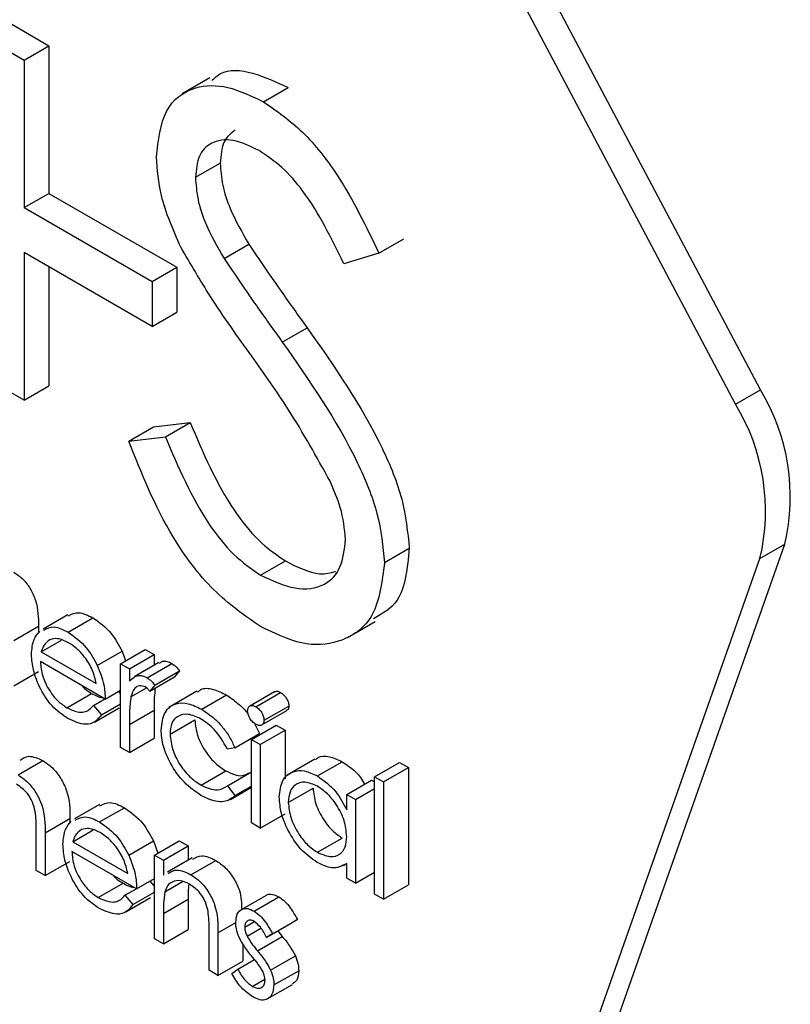
# Model space of a CAD drawing. Units: millimetres. Extents: x 5 to 415, y 5 to 292.
# Drawn here: x 290 to 291, y 201 to 202 of the extents above; entities that cross this region are included whole.
import ezdxf

# ---------------------------------------------------------------- set-up
doc = ezdxf.new("R2010")
doc.units = ezdxf.units.MM

msp = doc.modelspace()

# ---------------------------------------------------------------- linework, layer by layer
at = {"color": 7, "linetype": 'Continuous', "lineweight": 25}
for p, q in [((290.55337, 201.90536), (290.25012, 202.47874)), ((290.5357, 201.89516), (290.23245, 202.46853)), ((290.01818, 202.16701), (290.04594, 202.15098)), ((290.0005, 202.1568), (290.02826, 202.14077)), ((290.02826, 202.14077), (290.04594, 202.15098)), ((290.04594, 202.15098), (290.04594, 202.04564)), ((290.02826, 202.14077), (290.02826, 202.03544)), ((290.16074, 202.12807), (290.14086, 202.11659)), ((290.19888, 202.11098), (290.21656, 202.12118)), ((290.15042, 202.05709), (290.1681, 202.06729)), ((290.02826, 202.03544), (290.04594, 202.04564)), ((290.04594, 202.04564), (290.13716, 201.99298)), ((290.02826, 202.03544), (290.11948, 201.98277)), ((290.2813, 202.00293), (290.29898, 202.01313)), ((290.17081, 201.99916), (290.18849, 202.00937)), ((290.11948, 201.95072), (290.02826, 202.00338)), ((290.02826, 202.00338), (290.02826, 201.89804)), ((290.2813, 202.00293), (290.2562, 201.99545)), ((290.04594, 201.99317), (290.04594, 201.90824)), ((290.11948, 201.98277), (290.13716, 201.99298)), ((290.13716, 201.99298), (290.13716, 201.96092)), ((290.11948, 201.98277), (290.11948, 201.95072)), ((290.11948, 201.95072), (290.13716, 201.96092)), ((290.21239, 201.93959), (290.23007, 201.94979)), ((290.02826, 201.89804), (290.0005, 201.91406)), ((290.02826, 201.89804), (290.04594, 201.90824)), ((290.5357, 201.89516), (290.55337, 201.90536)), ((290.10283, 201.86895), (290.1205, 201.87915)), ((290.1205, 201.87915), (290.14666, 201.88216)), ((290.12898, 201.87196), (290.14666, 201.88216)), ((290.10283, 201.86895), (290.12898, 201.87196)), ((290.42363, 201.37776), (290.57072, 201.79526)), ((290.55305, 201.78506), (290.57072, 201.79526)), ((290.28527, 201.78223), (290.30295, 201.79244)), ((290.1969, 201.77321), (290.21458, 201.78341)), ((290.40595, 201.36755), (290.55305, 201.78506)), ((290.05947, 201.74504), (290.04179, 201.73483)), ((290.05962, 201.73259), (290.0773, 201.74279)), ((290.25877, 201.72875), (290.27865, 201.74023)), ((290.02078, 201.72662), (290.03846, 201.73682)), ((290.03846, 201.73682), (290.03846, 201.73176)), ((290.04049, 201.71851), (290.05496, 201.72687)), ((290.04049, 201.71851), (290.07971, 201.69587)), ((290.08043, 201.70883), (290.09811, 201.71904)), ((290.09693, 201.71), (290.11461, 201.72021)), ((290.09811, 201.71904), (290.10045, 201.71204)), ((290.10328, 201.70634), (290.12096, 201.71655)), ((290.11461, 201.72021), (290.12096, 201.71655)), ((290.12096, 201.71655), (290.12096, 201.70888)), ((290.08605, 201.68488), (290.03982, 201.71157)), ((290.09693, 201.71), (290.10328, 201.70634)), ((290.09693, 201.65033), (290.09693, 201.71)), ((290.12439, 201.71086), (290.10671, 201.70066)), ((290.11589, 201.70011), (290.13356, 201.71031)), ((290.02078, 201.69429), (290.03846, 201.7045)), ((290.10328, 201.70634), (290.10328, 201.69756)), ((290.12141, 201.69488), (290.13909, 201.70508)), ((290.13909, 201.70508), (290.1356, 201.70075)), ((290.11793, 201.69054), (290.1356, 201.70075)), ((290.12141, 201.69488), (290.11793, 201.69054)), ((290.05867, 201.6787), (290.07635, 201.68891)), ((290.08605, 201.68488), (290.09693, 201.69116)), ((290.0955, 201.69033), (290.09693, 201.68864)), ((290.10441, 201.68655), (290.11543, 201.69291)), ((290.15131, 201.69042), (290.13142, 201.67894)), ((290.15487, 201.67761), (290.17255, 201.68781)), ((290.2068, 201.69005), (290.18913, 201.67985)), ((290.19345, 201.67941), (290.21113, 201.68961)), ((290.0777, 201.68028), (290.08586, 201.68499)), ((290.08334, 201.67361), (290.09693, 201.68146)), ((290.0777, 201.68028), (290.08334, 201.67361)), ((290.07833, 201.66847), (290.096, 201.67867)), ((290.10328, 201.66672), (290.12096, 201.67693)), ((290.12096, 201.67693), (290.12096, 201.65688)), ((290.19786, 201.6664), (290.21554, 201.67661)), ((290.19937, 201.66968), (290.21705, 201.67988)), ((290.10328, 201.66672), (290.10328, 201.64667)), ((290.13229, 201.65992), (290.14997, 201.67013)), ((290.19263, 201.66751), (290.1962, 201.66017)), ((290.17852, 201.64996), (290.1962, 201.66017)), ((290.19031, 201.6561), (290.20799, 201.6663)), ((290.19665, 201.65244), (290.21433, 201.66264)), ((290.20799, 201.6663), (290.21433, 201.66264)), ((290.21433, 201.66264), (290.21433, 201.62794)), ((290.10328, 201.64667), (290.12096, 201.65688)), ((290.19031, 201.6561), (290.19665, 201.65244)), ((290.19031, 201.59643), (290.19031, 201.6561)), ((290.10328, 201.64667), (290.09693, 201.65033)), ((290.17852, 201.64996), (290.17321, 201.64922)), ((290.19665, 201.65244), (290.19665, 201.59277)), ((290.0239, 201.63073), (290.04158, 201.64094)), ((290.23562, 201.64208), (290.21574, 201.6306)), ((290.23739, 201.62997), (290.25507, 201.64017)), ((290.27824, 201.62941), (290.29592, 201.63962)), ((290.29592, 201.63962), (290.30227, 201.63596)), ((290.15444, 201.62342), (290.17212, 201.63362)), ((290.17321, 201.62305), (290.19031, 201.63292)), ((290.28459, 201.62575), (290.30227, 201.63596)), ((290.30227, 201.63596), (290.30227, 201.55221)), ((290.2583, 201.61685), (290.27598, 201.62705)), ((290.27598, 201.62705), (290.27824, 201.62575)), ((290.27824, 201.62941), (290.28459, 201.62575)), ((290.27824, 201.54567), (290.27824, 201.62941)), ((290.28459, 201.62575), (290.28459, 201.542)), ((290.17321, 201.62305), (290.17852, 201.61596)), ((290.17536, 201.61326), (290.19031, 201.62189)), ((290.17852, 201.61596), (290.19031, 201.62276)), ((290.2166, 201.61117), (290.23428, 201.62137)), ((290.26464, 201.61319), (290.27824, 201.62104)), ((290.2583, 201.60581), (290.2583, 201.61685)), ((290.2583, 201.61685), (290.26464, 201.61319)), ((290.26464, 201.61319), (290.26464, 201.55352)), ((290.08191, 201.6096), (290.06423, 201.5994)), ((290.08206, 201.59716), (290.09974, 201.60736)), ((290.04322, 201.58933), (290.0609, 201.59954)), ((290.0609, 201.59954), (290.0609, 201.59632)), ((290.19665, 201.59277), (290.19031, 201.59643)), ((290.19665, 201.59277), (290.21433, 201.60297)), ((290.03687, 201.56252), (290.03687, 201.59059)), ((290.06292, 201.58308), (290.0774, 201.59144)), ((290.04322, 201.58933), (290.04322, 201.55886)), ((290.06292, 201.58308), (290.10215, 201.56044)), ((290.10287, 201.5734), (290.12055, 201.5836)), ((290.12055, 201.5836), (290.12348, 201.57485)), ((290.12118, 201.57352), (290.13886, 201.58373)), ((290.13886, 201.58373), (290.14521, 201.58006)), ((290.23742, 201.57551), (290.2551, 201.58572)), ((290.10849, 201.54944), (290.06226, 201.57613)), ((290.12753, 201.56986), (290.14521, 201.58006)), ((290.14521, 201.58006), (290.14521, 201.56983)), ((290.04322, 201.55886), (290.0609, 201.56907)), ((290.12118, 201.57352), (290.12753, 201.56986)), ((290.12118, 201.51385), (290.12118, 201.57352)), ((290.12753, 201.56986), (290.12753, 201.5591)), ((290.14818, 201.57155), (290.1305, 201.56134)), ((290.14719, 201.55956), (290.16487, 201.56976)), ((290.04322, 201.55886), (290.03687, 201.56252)), ((290.25613, 201.56604), (290.2583, 201.56729)), ((290.2583, 201.55718), (290.2583, 201.5675)), ((290.26464, 201.55352), (290.27824, 201.56137)), ((290.10849, 201.54944), (290.12118, 201.55677)), ((290.11794, 201.5549), (290.12118, 201.55106)), ((290.12851, 201.54721), (290.14129, 201.55459)), ((290.26464, 201.55352), (290.2583, 201.55718)), ((290.08111, 201.54327), (290.09879, 201.55347)), ((290.10013, 201.54485), (290.10829, 201.54956)), ((290.28459, 201.542), (290.30227, 201.55221)), ((290.10013, 201.54485), (290.10577, 201.53817)), ((290.10076, 201.53303), (290.11844, 201.54324)), ((290.10577, 201.53817), (290.12118, 201.54707)), ((290.12753, 201.53176), (290.14521, 201.54197)), ((290.14521, 201.54197), (290.14521, 201.52039)), ((290.20076, 201.54479), (290.18309, 201.53459)), ((290.19226, 201.53354), (290.20994, 201.54374)), ((290.28459, 201.542), (290.27824, 201.54567)), ((290.12753, 201.53176), (290.12753, 201.51019)), ((290.20549, 201.51741), (290.22317, 201.52762)), ((290.22317, 201.52762), (290.21886, 201.52498)), ((290.12753, 201.51019), (290.14521, 201.52039)), ((290.16017, 201.49135), (290.16017, 201.51942)), ((290.18555, 201.52205), (290.19245, 201.52604)), ((290.1873, 201.51563), (290.19717, 201.52132)), ((290.20119, 201.51478), (290.21886, 201.52498)), ((290.2092, 201.5194), (290.21236, 201.51542)), ((290.12753, 201.51019), (290.12118, 201.51385)), ((290.16651, 201.51816), (290.16651, 201.48769)), ((290.19468, 201.50522), (290.21236, 201.51542)), ((290.20549, 201.51741), (290.20119, 201.51478)), ((290.18419, 201.51026), (290.18419, 201.49789)), ((290.18069, 201.49206), (290.19262, 201.49895)), ((290.20399, 201.49147), (290.22167, 201.50167)), ((290.16651, 201.48769), (290.16017, 201.49135)), ((290.16651, 201.48769), (290.18419, 201.49789)), ((290.17648, 201.48896), (290.18069, 201.49206)), ((290.2064, 201.48085), (290.22408, 201.49106)), ((290.19093, 201.47987), (290.19993, 201.48506)), ((290.20206, 201.47112), (290.21974, 201.48132))]:
    msp.add_line(p, q, dxfattribs=at)
at = {"color": 8, "linetype": 'Continuous', "lineweight": 25}
msp.add_line((290.16651, 201.51816), (290.17922, 201.52549), dxfattribs=at)
at = {"color": 7, "linetype": 'Continuous', "lineweight": 25}
for centre in [(290.42803, 201.82919), (290.41035, 201.81899)]:
    msp.add_arc(centre, 0.14667, 346.62472, 31.28689, dxfattribs=at)
for points, knots in [([(290.16205, 202.12606), (290.16402, 202.12794), (290.1712, 202.13476), (290.19113, 202.13296), (290.20808, 202.12511), (290.21656, 202.12118)], [0, 0, 0, 0, 0.159977, 0.579948, 1, 1, 1, 1]), ([(290.12266, 202.07161), (290.124, 202.08352), (290.12668, 202.10733), (290.14781, 202.12267), (290.17307, 202.12333), (290.19028, 202.1151), (290.19888, 202.11098)], [0, 0, 0, 0, 0.279553, 0.558798, 0.779378, 1, 1, 1, 1]), ([(290.19888, 202.11098), (290.20841, 202.10441), (290.22746, 202.09126), (290.25727, 202.05303), (290.27218, 202.02194), (290.2813, 202.00293)], [0, 0, 0, 0, 0.27975, 0.559501, 1, 1, 1, 1]), ([(290.17885, 202.0909), (290.17576, 202.08849), (290.16942, 202.08355), (290.16855, 202.0728), (290.1681, 202.06729)], [0, 0, 0, 0, 0.487653, 1, 1, 1, 1]), ([(290.19578, 202.07613), (290.1895, 202.07919), (290.17695, 202.08532), (290.16185, 202.08291), (290.15194, 202.07333), (290.15093, 202.0625), (290.15042, 202.05709)], [0, 0, 0, 0, 0.280274, 0.559931, 0.77992, 1, 1, 1, 1]), ([(290.2562, 201.99545), (290.24746, 202.01344), (290.23528, 202.03852), (290.21238, 202.06509), (290.20132, 202.07245), (290.19578, 202.07613)], [0, 0, 0, 0, 0.559818, 0.779848, 1, 1, 1, 1]), ([(290.13995, 202.00724), (290.13449, 202.01966), (290.12476, 202.04183), (290.1233, 202.06251), (290.12266, 202.07161)], [0, 0, 0, 0, 0.55984, 1, 1, 1, 1]), ([(290.1681, 202.06729), (290.16846, 202.0621), (290.16918, 202.05171), (290.17588, 202.03141), (290.1837, 202.01773), (290.18849, 202.00937)], [0, 0, 0, 0, 0.279946, 0.559774, 1, 1, 1, 1]), ([(290.15042, 202.05709), (290.15078, 202.05189), (290.15151, 202.04151), (290.15821, 202.0212), (290.16603, 202.00752), (290.17081, 201.99916)], [0, 0, 0, 0, 0.279946, 0.559774, 1, 1, 1, 1]), ([(290.19064, 201.92939), (290.18055, 201.94344), (290.16256, 201.96852), (290.14685, 201.99542), (290.13995, 202.00724)], [0, 0, 0, 0, 0.560413, 1, 1, 1, 1]), ([(290.18849, 202.00937), (290.19612, 201.99812), (290.20975, 201.97803), (290.22386, 201.95842), (290.23007, 201.94979)], [0, 0, 0, 0, 0.559906, 1, 1, 1, 1]), ([(290.17081, 201.99916), (290.17844, 201.98791), (290.19207, 201.96783), (290.20618, 201.94822), (290.21239, 201.93959)], [0, 0, 0, 0, 0.559906, 1, 1, 1, 1]), ([(290.23007, 201.94979), (290.24946, 201.92202), (290.27647, 201.88332), (290.29947, 201.82704), (290.30179, 201.80396), (290.30295, 201.79244)], [0, 0, 0, 0, 0.560115, 0.780284, 1, 1, 1, 1]), ([(290.21239, 201.93959), (290.23178, 201.91181), (290.25879, 201.87311), (290.28179, 201.81684), (290.28411, 201.79376), (290.28527, 201.78223)], [0, 0, 0, 0, 0.560115, 0.780284, 1, 1, 1, 1]), ([(290.24641, 201.84023), (290.23688, 201.85751), (290.21984, 201.88839), (290.19957, 201.91685), (290.19064, 201.92939)], [0, 0, 0, 0, 0.559496, 1, 1, 1, 1]), ([(290.14666, 201.88216), (290.15585, 201.86054), (290.16867, 201.83039), (290.19488, 201.79715), (290.20801, 201.78799), (290.21458, 201.78341)], [0, 0, 0, 0, 0.559321, 0.779782, 1, 1, 1, 1]), ([(290.12898, 201.87196), (290.13817, 201.85033), (290.15099, 201.82019), (290.1772, 201.78695), (290.19033, 201.77778), (290.1969, 201.77321)], [0, 0, 0, 0, 0.559321, 0.779782, 1, 1, 1, 1]), ([(290.1969, 201.73657), (290.18545, 201.7445), (290.16256, 201.76036), (290.1273, 201.80764), (290.11211, 201.84568), (290.10283, 201.86895)], [0, 0, 0, 0, 0.27988, 0.559666, 1, 1, 1, 1]), ([(290.25751, 201.79876), (290.25674, 201.80632), (290.25538, 201.81983), (290.24916, 201.83399), (290.24641, 201.84023)], [0, 0, 0, 0, 0.55899, 1, 1, 1, 1]), ([(290.1969, 201.77321), (290.20521, 201.76937), (290.22183, 201.7617), (290.24215, 201.76441), (290.25506, 201.77754), (290.25669, 201.79169), (290.25751, 201.79876)], [0, 0, 0, 0, 0.280276, 0.560148, 0.780153, 1, 1, 1, 1]), ([(290.30295, 201.79244), (290.30156, 201.77831), (290.2992, 201.7544), (290.28373, 201.74573), (290.2774, 201.74218)], [0, 0, 0, 0, 0.59065, 1, 1, 1, 1]), ([(290.28527, 201.78223), (290.28354, 201.76862), (290.28008, 201.74135), (290.25535, 201.72451), (290.22678, 201.72211), (290.20686, 201.73174), (290.1969, 201.73657)], [0, 0, 0, 0, 0.279183, 0.559085, 0.779446, 1, 1, 1, 1]), ([(290.21458, 201.78341), (290.22308, 201.77909), (290.23623, 201.7724), (290.24682, 201.77495), (290.25056, 201.77585)], [0, 0, 0, 0, 0.646652, 1, 1, 1, 1]), ([(290.02097, 201.77531), (290.02311, 201.77385), (290.0274, 201.77093), (290.03297, 201.76356), (290.0383, 201.75137), (290.03839, 201.74282), (290.03846, 201.73682)], [0, 0, 0, 0, 0.186885, 0.373579, 0.560268, 1, 1, 1, 1]), ([(290.05988, 201.74419), (290.06221, 201.7454), (290.06708, 201.74794), (290.0738, 201.74456), (290.0773, 201.74279)], [0, 0, 0, 0, 0.479471, 1, 1, 1, 1]), ([(290.0773, 201.74279), (290.08189, 201.73953), (290.09011, 201.73369), (290.09566, 201.72352), (290.09811, 201.71904)], [0, 0, 0, 0, 0.558919, 1, 1, 1, 1]), ([(290.03348, 201.71664), (290.03379, 201.72051), (290.03435, 201.72743), (290.03787, 201.73138), (290.03942, 201.73313)], [0, 0, 0, 0, 0.5594271, 1, 1, 1, 1]), ([(290.0422, 201.73398), (290.04453, 201.7352), (290.0494, 201.73774), (290.05612, 201.73435), (290.05962, 201.73259)], [0, 0, 0, 0, 0.479471, 1, 1, 1, 1]), ([(290.05962, 201.73259), (290.06422, 201.72932), (290.07243, 201.72348), (290.07798, 201.71332), (290.08043, 201.70883)], [0, 0, 0, 0, 0.558919, 1, 1, 1, 1]), ([(290.04663, 201.72717), (290.04509, 201.72604), (290.04233, 201.72403), (290.04105, 201.7202), (290.04049, 201.71851)], [0, 0, 0, 0, 0.558795, 1, 1, 1, 1]), ([(290.05995, 201.72507), (290.05721, 201.72638), (290.05231, 201.72872), (290.04837, 201.72764), (290.04663, 201.72717)], [0, 0, 0, 0, 0.559458, 1, 1, 1, 1]), ([(290.07971, 201.69587), (290.07893, 201.69914), (290.07738, 201.70568), (290.07196, 201.71449), (290.06594, 201.72107), (290.06195, 201.72374), (290.05995, 201.72507)], [0, 0, 0, 0, 0.280138, 0.559194, 0.779598, 1, 1, 1, 1]), ([(290.05947, 201.67092), (290.05554, 201.67359), (290.04769, 201.67894), (290.03924, 201.69253), (290.03432, 201.70556), (290.03376, 201.71295), (290.03348, 201.71664)], [0, 0, 0, 0, 0.279885, 0.558859, 0.779462, 1, 1, 1, 1]), ([(290.03982, 201.71157), (290.04015, 201.70815), (290.0408, 201.70131), (290.0458, 201.69111), (290.05207, 201.68314), (290.05647, 201.68018), (290.05867, 201.6787)], [0, 0, 0, 0, 0.2799631, 0.5593589, 0.7795256, 1, 1, 1, 1]), ([(290.08043, 201.70883), (290.08227, 201.70418), (290.08556, 201.69586), (290.0859, 201.68824), (290.08605, 201.68488)], [0, 0, 0, 0, 0.558897, 1, 1, 1, 1]), ([(290.12473, 201.7103), (290.12541, 201.71091), (290.12683, 201.71218), (290.13009, 201.71193), (290.13241, 201.71085), (290.13356, 201.71031)], [0, 0, 0, 0, 0.319537, 0.659903, 1, 1, 1, 1]), ([(290.13356, 201.71031), (290.13466, 201.70953), (290.13662, 201.70813), (290.13833, 201.70601), (290.13909, 201.70508)], [0, 0, 0, 0, 0.559243, 1, 1, 1, 1]), ([(290.10328, 201.69756), (290.10505, 201.69933), (290.10753, 201.70181), (290.11239, 201.70177), (290.11472, 201.70066), (290.11589, 201.70011)], [0, 0, 0, 0, 0.558788, 0.779481, 1, 1, 1, 1]), ([(290.11589, 201.70011), (290.11698, 201.69932), (290.11894, 201.69792), (290.12066, 201.69581), (290.12141, 201.69488)], [0, 0, 0, 0, 0.559243, 1, 1, 1, 1]), ([(290.0693, 201.69455), (290.0695, 201.6943), (290.07157, 201.69168), (290.07408, 201.69023), (290.07635, 201.68891)], [0, 0, 0, 0, 0.093046, 1, 1, 1, 1]), ([(290.07635, 201.68891), (290.07902, 201.68747), (290.08174, 201.68601), (290.08412, 201.68597), (290.08417, 201.68597)], [0, 0, 0, 0, 0.979982, 1, 1, 1, 1]), ([(290.11468, 201.69348), (290.11319, 201.69396), (290.11019, 201.69494), (290.10634, 201.69236), (290.10514, 201.68875), (290.10441, 201.68655)], [0, 0, 0, 0, 0.278336, 0.558768, 1, 1, 1, 1]), ([(290.11793, 201.69054), (290.11735, 201.69119), (290.11631, 201.69234), (290.11518, 201.69313), (290.11468, 201.69348)], [0, 0, 0, 0, 0.560396, 1, 1, 1, 1]), ([(290.12171, 201.69273), (290.12146, 201.69048), (290.12089, 201.68542), (290.12093, 201.67996), (290.12096, 201.67693)], [0, 0, 0, 0, 0.444245, 1, 1, 1, 1]), ([(290.15179, 201.68967), (290.15258, 201.69043), (290.15532, 201.69307), (290.16292, 201.69236), (290.16934, 201.68933), (290.17255, 201.68781)], [0, 0, 0, 0, 0.167328, 0.583457, 1, 1, 1, 1]), ([(290.17255, 201.68781), (290.17566, 201.68565), (290.18081, 201.68208), (290.18601, 201.67702), (290.18779, 201.67448), (290.18793, 201.67428)], [0, 0, 0, 0, 0.5868846, 0.9674706, 1, 1, 1, 1]), ([(290.2069, 201.6899), (290.20708, 201.69007), (290.20767, 201.69059), (290.20919, 201.69053), (290.21048, 201.68992), (290.21113, 201.68961)], [0, 0, 0, 0, 0.1837633, 0.5918878, 1, 1, 1, 1]), ([(290.21113, 201.68961), (290.21197, 201.68903), (290.21365, 201.68786), (290.21558, 201.6851), (290.21684, 201.68229), (290.21698, 201.68068), (290.21705, 201.67988)], [0, 0, 0, 0, 0.279869, 0.559866, 0.779911, 1, 1, 1, 1]), ([(290.10441, 201.68655), (290.10399, 201.68298), (290.10325, 201.67661), (290.10327, 201.66975), (290.10328, 201.66672)], [0, 0, 0, 0, 0.559636, 1, 1, 1, 1]), ([(290.12594, 201.66293), (290.1265, 201.66739), (290.12761, 201.67629), (290.13552, 201.68218), (290.14511, 201.68237), (290.15161, 201.67919), (290.15487, 201.67761)], [0, 0, 0, 0, 0.279381, 0.558782, 0.779281, 1, 1, 1, 1]), ([(290.05867, 201.6787), (290.06128, 201.67749), (290.06557, 201.67549), (290.07104, 201.67534), (290.07483, 201.67713), (290.07674, 201.67923), (290.0777, 201.68028)], [0, 0, 0, 0, 0.339465, 0.559626, 0.779498, 1, 1, 1, 1]), ([(290.1544, 201.67055), (290.15126, 201.67204), (290.14498, 201.67501), (290.13768, 201.67317), (290.13301, 201.66804), (290.13253, 201.66263), (290.13229, 201.65992)], [0, 0, 0, 0, 0.280136, 0.559769, 0.77989, 1, 1, 1, 1]), ([(290.15487, 201.67761), (290.15802, 201.67548), (290.16322, 201.67197), (290.16992, 201.66483), (290.17504, 201.65783), (290.17736, 201.65259), (290.17852, 201.64996)], [0, 0, 0, 0, 0.339714, 0.560013, 0.780007, 1, 1, 1, 1]), ([(290.18759, 201.67648), (290.1877, 201.67738), (290.18794, 201.67917), (290.18959, 201.68024), (290.19148, 201.68037), (290.1928, 201.67973), (290.19345, 201.67941)], [0, 0, 0, 0, 0.279289, 0.558897, 0.779452, 1, 1, 1, 1]), ([(290.19345, 201.66685), (290.19262, 201.66743), (290.19096, 201.66859), (290.18906, 201.67132), (290.18781, 201.6741), (290.18766, 201.67569), (290.18759, 201.67648)], [0, 0, 0, 0, 0.2797838, 0.5596976, 0.7799206, 1, 1, 1, 1]), ([(290.19345, 201.67941), (290.19429, 201.67883), (290.19597, 201.67766), (290.19791, 201.67489), (290.19916, 201.67208), (290.1993, 201.67048), (290.19937, 201.66968)], [0, 0, 0, 0, 0.279869, 0.559866, 0.779911, 1, 1, 1, 1]), ([(290.21705, 201.67988), (290.21696, 201.67895), (290.2168, 201.67745), (290.21582, 201.67695), (290.21545, 201.67676)], [0, 0, 0, 0, 0.622941, 1, 1, 1, 1]), ([(290.08334, 201.67361), (290.08189, 201.67174), (290.07901, 201.66801), (290.07088, 201.66577), (290.06379, 201.66896), (290.05947, 201.67092)], [0, 0, 0, 0, 0.280919, 0.5614069, 1, 1, 1, 1]), ([(290.14997, 201.67013), (290.15041, 201.66624), (290.1513, 201.65847), (290.15736, 201.64705), (290.16469, 201.63855), (290.16964, 201.63526), (290.17212, 201.63362)], [0, 0, 0, 0, 0.279332, 0.558778, 0.779267, 1, 1, 1, 1]), ([(290.17321, 201.64922), (290.17027, 201.65432), (290.16501, 201.66346), (290.15765, 201.66838), (290.1544, 201.67055)], [0, 0, 0, 0, 0.558451, 1, 1, 1, 1]), ([(290.19937, 201.66968), (290.19925, 201.66878), (290.19901, 201.667), (290.19731, 201.66599), (290.19542, 201.66587), (290.19411, 201.66652), (290.19345, 201.66685)], [0, 0, 0, 0, 0.27916, 0.558862, 0.779356, 1, 1, 1, 1]), ([(290.15434, 201.61614), (290.15029, 201.61891), (290.14218, 201.62445), (290.13278, 201.63778), (290.12687, 201.65137), (290.12625, 201.65908), (290.12594, 201.66293)], [0, 0, 0, 0, 0.280077, 0.559647, 0.779819, 1, 1, 1, 1]), ([(290.13229, 201.65992), (290.13273, 201.65604), (290.13362, 201.64826), (290.13968, 201.63684), (290.14701, 201.62834), (290.15197, 201.62506), (290.15444, 201.62342)], [0, 0, 0, 0, 0.279332, 0.558778, 0.779267, 1, 1, 1, 1]), ([(290.02529, 201.64137), (290.02729, 201.64265), (290.03168, 201.64547), (290.03809, 201.64253), (290.04158, 201.64094)], [0, 0, 0, 0, 0.454804, 1, 1, 1, 1]), ([(290.04158, 201.64094), (290.0439, 201.63936), (290.04853, 201.63622), (290.05461, 201.62841), (290.0608, 201.61532), (290.06086, 201.60604), (290.0609, 201.59954)], [0, 0, 0, 0, 0.18702, 0.373895, 0.560598, 1, 1, 1, 1]), ([(290.23599, 201.64153), (290.23659, 201.64212), (290.23904, 201.6445), (290.24587, 201.64444), (290.252, 201.64159), (290.25507, 201.64017)], [0, 0, 0, 0, 0.139892, 0.569854, 1, 1, 1, 1]), ([(290.25507, 201.64017), (290.25985, 201.63705), (290.266, 201.63303), (290.2701, 201.6258), (290.27101, 201.62419)], [0, 0, 0, 0, 0.776881, 1, 1, 1, 1]), ([(290.17212, 201.63362), (290.17627, 201.63171), (290.18263, 201.62878), (290.18702, 201.63137), (290.18855, 201.63227)], [0, 0, 0, 0, 0.653199, 1, 1, 1, 1]), ([(290.21025, 201.61491), (290.21074, 201.6192), (290.21173, 201.62779), (290.21921, 201.63342), (290.22805, 201.63443), (290.23428, 201.63146), (290.23739, 201.62997)], [0, 0, 0, 0, 0.279413, 0.559191, 0.779548, 1, 1, 1, 1]), ([(290.0239, 201.63073), (290.02622, 201.62916), (290.03085, 201.62602), (290.03693, 201.61821), (290.04312, 201.60511), (290.04318, 201.59584), (290.04322, 201.58933)], [0, 0, 0, 0, 0.18702, 0.373895, 0.560598, 1, 1, 1, 1]), ([(290.23748, 201.62259), (290.23445, 201.62393), (290.22839, 201.62661), (290.22151, 201.62437), (290.21737, 201.61895), (290.21686, 201.61376), (290.2166, 201.61117)], [0, 0, 0, 0, 0.279767, 0.559291, 0.779719, 1, 1, 1, 1]), ([(290.23739, 201.62997), (290.24205, 201.62666), (290.2504, 201.62076), (290.25588, 201.61038), (290.2583, 201.60581)], [0, 0, 0, 0, 0.559062, 1, 1, 1, 1]), ([(290.03614, 201.60459), (290.03561, 201.60679), (290.03456, 201.61117), (290.03, 201.61905), (290.02552, 201.62215), (290.02278, 201.62405)], [0, 0, 0, 0, 0.281325, 0.561481, 1, 1, 1, 1]), ([(290.15444, 201.62342), (290.15855, 201.62162), (290.16591, 201.6184), (290.17098, 201.62163), (290.17321, 201.62305)], [0, 0, 0, 0, 0.5587885, 1, 1, 1, 1]), ([(290.23428, 201.62137), (290.2347, 201.61764), (290.23556, 201.61018), (290.24113, 201.59918), (290.24796, 201.59064), (290.25272, 201.58736), (290.2551, 201.58572)], [0, 0, 0, 0, 0.279429, 0.559146, 0.77957, 1, 1, 1, 1]), ([(290.2583, 201.58688), (290.25796, 201.59062), (290.25728, 201.59808), (290.25157, 201.60917), (290.24469, 201.61777), (290.23988, 201.62098), (290.23748, 201.62259)], [0, 0, 0, 0, 0.27966, 0.55921, 0.779487, 1, 1, 1, 1]), ([(290.08231, 201.60875), (290.08465, 201.60997), (290.08951, 201.61251), (290.09624, 201.60912), (290.09974, 201.60736)], [0, 0, 0, 0, 0.479471, 1, 1, 1, 1]), ([(290.17852, 201.61596), (290.17648, 201.61428), (290.17311, 201.61151), (290.16652, 201.61141), (290.16054, 201.61287), (290.15641, 201.61505), (290.15434, 201.61614)], [0, 0, 0, 0, 0.338983, 0.559249, 0.779562, 1, 1, 1, 1]), ([(290.23719, 201.56832), (290.23322, 201.57115), (290.22528, 201.57681), (290.21649, 201.59032), (290.21106, 201.60364), (290.21052, 201.61115), (290.21025, 201.61491)], [0, 0, 0, 0, 0.279573, 0.559333, 0.779589, 1, 1, 1, 1]), ([(290.2166, 201.61117), (290.21703, 201.60744), (290.21788, 201.59997), (290.22345, 201.58898), (290.23028, 201.58044), (290.23504, 201.57715), (290.23742, 201.57551)], [0, 0, 0, 0, 0.279429, 0.559146, 0.77957, 1, 1, 1, 1]), ([(290.03687, 201.59059), (290.03689, 201.59313), (290.03691, 201.59767), (290.03637, 201.60248), (290.03614, 201.60459)], [0, 0, 0, 0, 0.560281, 1, 1, 1, 1]), ([(290.09974, 201.60736), (290.10433, 201.6041), (290.11255, 201.59825), (290.1181, 201.58809), (290.12055, 201.5836)], [0, 0, 0, 0, 0.5589188, 1, 1, 1, 1]), ([(290.05591, 201.5812), (290.05623, 201.58508), (290.05679, 201.592), (290.06031, 201.59595), (290.06186, 201.59769)], [0, 0, 0, 0, 0.559427, 1, 1, 1, 1]), ([(290.06464, 201.59855), (290.06697, 201.59976), (290.07184, 201.6023), (290.07856, 201.59892), (290.08206, 201.59716)], [0, 0, 0, 0, 0.479471, 1, 1, 1, 1]), ([(290.08206, 201.59716), (290.08665, 201.59389), (290.09487, 201.58805), (290.10042, 201.57788), (290.10287, 201.5734)], [0, 0, 0, 0, 0.5589188, 1, 1, 1, 1]), ([(290.06907, 201.59173), (290.06753, 201.59061), (290.06477, 201.58859), (290.06349, 201.58477), (290.06292, 201.58308)], [0, 0, 0, 0, 0.558795, 1, 1, 1, 1]), ([(290.08239, 201.58964), (290.07964, 201.59095), (290.07474, 201.59328), (290.07081, 201.59221), (290.06907, 201.59173)], [0, 0, 0, 0, 0.5594582, 1, 1, 1, 1]), ([(290.10215, 201.56044), (290.10137, 201.56371), (290.09982, 201.57024), (290.09439, 201.57906), (290.08838, 201.58564), (290.08438, 201.58831), (290.08239, 201.58964)], [0, 0, 0, 0, 0.280138, 0.559194, 0.779598, 1, 1, 1, 1]), ([(290.23742, 201.57551), (290.24045, 201.57419), (290.24651, 201.57153), (290.25357, 201.57344), (290.25768, 201.57897), (290.25809, 201.58424), (290.2583, 201.58688)], [0, 0, 0, 0, 0.279822, 0.559387, 0.779603, 1, 1, 1, 1]), ([(290.0819, 201.53548), (290.07797, 201.53816), (290.07012, 201.5435), (290.06167, 201.55709), (290.05676, 201.57013), (290.05619, 201.57751), (290.05591, 201.5812)], [0, 0, 0, 0, 0.2798853, 0.5588589, 0.779462, 1, 1, 1, 1]), ([(290.06226, 201.57613), (290.06258, 201.57271), (290.06323, 201.56588), (290.06823, 201.55568), (290.07451, 201.5477), (290.07891, 201.54475), (290.08111, 201.54327)], [0, 0, 0, 0, 0.279963, 0.559359, 0.779526, 1, 1, 1, 1]), ([(290.10287, 201.5734), (290.10471, 201.56875), (290.108, 201.56042), (290.10834, 201.5528), (290.10849, 201.54944)], [0, 0, 0, 0, 0.558897, 1, 1, 1, 1]), ([(290.14865, 201.57063), (290.15063, 201.57185), (290.15504, 201.57453), (290.16139, 201.57145), (290.16487, 201.56976)], [0, 0, 0, 0, 0.451569, 1, 1, 1, 1]), ([(290.16487, 201.56976), (290.16719, 201.56819), (290.17183, 201.56505), (290.17786, 201.55724), (290.18316, 201.54639), (290.18331, 201.53919), (290.1834, 201.53477)], [0, 0, 0, 0, 0.217792, 0.435407, 0.652848, 1, 1, 1, 1]), ([(290.13097, 201.56043), (290.13296, 201.56164), (290.13736, 201.56433), (290.14371, 201.56125), (290.14719, 201.55956)], [0, 0, 0, 0, 0.451569, 1, 1, 1, 1]), ([(290.2583, 201.5675), (290.25495, 201.56576), (290.24896, 201.56265), (290.2408, 201.56658), (290.23719, 201.56832)], [0, 0, 0, 0, 0.558763, 1, 1, 1, 1]), ([(290.09174, 201.55912), (290.09193, 201.55887), (290.09401, 201.55625), (290.09651, 201.55479), (290.09879, 201.55347)], [0, 0, 0, 0, 0.093046, 1, 1, 1, 1]), ([(290.14609, 201.55287), (290.14385, 201.55389), (290.13936, 201.55594), (290.13411, 201.55478), (290.13028, 201.55195), (290.1291, 201.54879), (290.12851, 201.54721)], [0, 0, 0, 0, 0.279553, 0.559373, 0.779703, 1, 1, 1, 1]), ([(290.14719, 201.55956), (290.14951, 201.55799), (290.15414, 201.55484), (290.16022, 201.54703), (290.16639, 201.53394), (290.16646, 201.52467), (290.16651, 201.51816)], [0, 0, 0, 0, 0.187021, 0.37389, 0.56061, 1, 1, 1, 1]), ([(290.09879, 201.55347), (290.10146, 201.55204), (290.10418, 201.55058), (290.10656, 201.55053), (290.10661, 201.55053)], [0, 0, 0, 0, 0.979982, 1, 1, 1, 1]), ([(290.14569, 201.55258), (290.14555, 201.55139), (290.14515, 201.54801), (290.14519, 201.54435), (290.14521, 201.54197)], [0, 0, 0, 0, 0.351507, 1, 1, 1, 1]), ([(290.15941, 201.53343), (290.15891, 201.53562), (290.1579, 201.53999), (290.1533, 201.54787), (290.14882, 201.55097), (290.14609, 201.55287)], [0, 0, 0, 0, 0.2811923, 0.5613307, 1, 1, 1, 1]), ([(290.08111, 201.54327), (290.08371, 201.54206), (290.08801, 201.54006), (290.09348, 201.53991), (290.09726, 201.54169), (290.09918, 201.54379), (290.10013, 201.54485)], [0, 0, 0, 0, 0.339465, 0.559626, 0.779498, 1, 1, 1, 1]), ([(290.12851, 201.54721), (290.12815, 201.54444), (290.12752, 201.53949), (290.12753, 201.53413), (290.12753, 201.53176)], [0, 0, 0, 0, 0.559658, 1, 1, 1, 1]), ([(290.2009, 201.5446), (290.20107, 201.54478), (290.2021, 201.54593), (290.20537, 201.54587), (290.20842, 201.54445), (290.20994, 201.54374)], [0, 0, 0, 0, 0.086575, 0.5430638, 1, 1, 1, 1]), ([(290.20994, 201.54374), (290.21139, 201.54272), (290.2143, 201.54066), (290.21891, 201.53499), (290.22155, 201.53041), (290.22317, 201.52762)], [0, 0, 0, 0, 0.279553, 0.559703, 1, 1, 1, 1]), ([(290.10577, 201.53817), (290.10433, 201.53631), (290.10145, 201.53257), (290.09332, 201.53033), (290.08623, 201.53353), (290.0819, 201.53548)], [0, 0, 0, 0, 0.280919, 0.561407, 1, 1, 1, 1]), ([(290.16017, 201.51942), (290.16018, 201.52196), (290.1602, 201.52649), (290.15966, 201.53131), (290.15941, 201.53343)], [0, 0, 0, 0, 0.560255, 1, 1, 1, 1]), ([(290.1792, 201.52542), (290.17939, 201.5276), (290.17977, 201.53195), (290.18321, 201.53519), (290.1876, 201.5358), (290.19071, 201.53429), (290.19226, 201.53354)], [0, 0, 0, 0, 0.2799361, 0.5594372, 0.7796107, 1, 1, 1, 1]), ([(290.19226, 201.53354), (290.19371, 201.53251), (290.19662, 201.53046), (290.20123, 201.52478), (290.20388, 201.52021), (290.20549, 201.51741)], [0, 0, 0, 0, 0.279553, 0.559703, 1, 1, 1, 1]), ([(290.19226, 201.52621), (290.19126, 201.52664), (290.18925, 201.52749), (290.18711, 201.52647), (290.18576, 201.52467), (290.18562, 201.52292), (290.18555, 201.52205)], [0, 0, 0, 0, 0.279313, 0.559072, 0.779518, 1, 1, 1, 1]), ([(290.20119, 201.51478), (290.19982, 201.51736), (290.1974, 201.52197), (290.19383, 201.52492), (290.19226, 201.52621)], [0, 0, 0, 0, 0.562045, 1, 1, 1, 1]), ([(290.18157, 201.51486), (290.1808, 201.51692), (290.17943, 201.52059), (290.17927, 201.52394), (290.1792, 201.52542)], [0, 0, 0, 0, 0.559587, 1, 1, 1, 1]), ([(290.18555, 201.52205), (290.18566, 201.52088), (290.18587, 201.51878), (290.18687, 201.51659), (290.1873, 201.51563)], [0, 0, 0, 0, 0.559054, 1, 1, 1, 1]), ([(290.19048, 201.50158), (290.18859, 201.50388), (290.18524, 201.50798), (290.18269, 201.51276), (290.18157, 201.51486)], [0, 0, 0, 0, 0.560659, 1, 1, 1, 1]), ([(290.1873, 201.51563), (290.18856, 201.51356), (290.19082, 201.50988), (290.1935, 201.50664), (290.19468, 201.50522)], [0, 0, 0, 0, 0.5590178, 1, 1, 1, 1]), ([(290.21236, 201.51542), (290.21432, 201.51304), (290.2178, 201.50879), (290.22049, 201.50384), (290.22167, 201.50167)], [0, 0, 0, 0, 0.560649, 1, 1, 1, 1]), ([(290.19468, 201.50522), (290.19664, 201.50283), (290.20012, 201.49858), (290.20281, 201.49364), (290.20399, 201.49147)], [0, 0, 0, 0, 0.560649, 1, 1, 1, 1]), ([(290.19831, 201.4909), (290.19696, 201.49301), (290.19453, 201.49679), (290.19172, 201.50011), (290.19048, 201.50158)], [0, 0, 0, 0, 0.559074, 1, 1, 1, 1]), ([(290.22167, 201.50167), (290.22245, 201.49961), (290.22385, 201.49592), (290.22401, 201.49254), (290.22408, 201.49106)], [0, 0, 0, 0, 0.559466, 1, 1, 1, 1]), ([(290.18069, 201.49206), (290.1823, 201.48924), (290.18516, 201.48422), (290.18917, 201.4812), (290.19093, 201.47987)], [0, 0, 0, 0, 0.560833, 1, 1, 1, 1]), ([(290.20399, 201.49147), (290.20477, 201.4894), (290.20617, 201.48571), (290.20633, 201.48234), (290.2064, 201.48085)], [0, 0, 0, 0, 0.559466, 1, 1, 1, 1]), ([(290.22408, 201.49106), (290.22387, 201.48856), (290.2235, 201.48413), (290.22075, 201.48238), (290.21955, 201.48162)], [0, 0, 0, 0, 0.564276, 1, 1, 1, 1]), ([(290.19126, 201.47235), (290.18805, 201.47468), (290.18231, 201.47884), (290.17827, 201.48587), (290.17648, 201.48896)], [0, 0, 0, 0, 0.559289, 1, 1, 1, 1]), ([(290.19093, 201.47987), (290.19222, 201.47928), (290.19479, 201.47809), (290.19774, 201.4789), (290.19972, 201.4809), (290.19994, 201.4831), (290.20005, 201.48421)], [0, 0, 0, 0, 0.279988, 0.559745, 0.779963, 1, 1, 1, 1]), ([(290.20005, 201.48421), (290.19996, 201.48542), (290.19979, 201.4876), (290.19876, 201.48989), (290.19831, 201.4909)], [0, 0, 0, 0, 0.559603, 1, 1, 1, 1]), ([(290.2064, 201.48085), (290.20614, 201.47843), (290.20563, 201.47359), (290.20151, 201.47027), (290.1965, 201.4698), (290.19301, 201.4715), (290.19126, 201.47235)], [0, 0, 0, 0, 0.279548, 0.559226, 0.779475, 1, 1, 1, 1])]:
    msp.add_open_spline(points, degree=3, knots=knots, dxfattribs=at)

doc.saveas('drawing.dxf')
